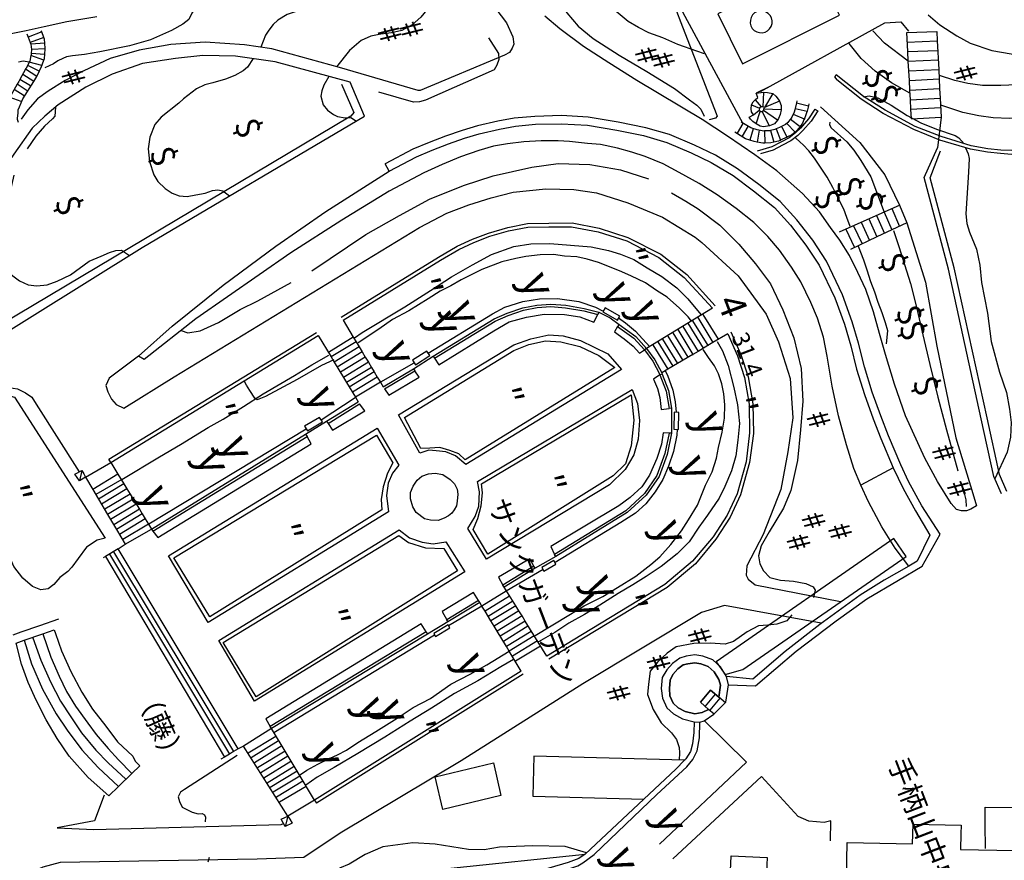
# Model space of a CAD drawing. Extents: x -346413 to 703587, y -334637 to 407863.
# Drawn here: x 159595 to 243136, y -161877 to -90561 of the extents above; entities that cross this region are included whole.
import ezdxf

# ---------------------------------------------------------------- set-up
doc = ezdxf.new("R2010")
doc.units = 0
doc.header["$LTSCALE"] = 1000
doc.layers.add('99_資料10（下図）', color=252, linetype='Continuous', lineweight=25)
doc.styles.add('STYLE1', font='arial.ttf')
doc.styles.add('YOKO２', font='monotxt', dxfattribs={"bigfont": 'bigfont'})

msp = doc.modelspace()

# ---------------------------------------------------------------- linework, layer by layer
at = {"layer": '99_資料10（下図）', "linetype": 'Continuous'}
for points in [[(204883, -82135), (204897, -82450), (204784, -83134), (204428, -84288), (204293, -85194), (204300, -86046), (204542, -87234), (204864, -88072), (205532, -89255), (206022, -89977), (206988, -91101), (208250, -92163), (210445, -93563), (212796, -94959), (215164, -96400), (216435, -97351), (217041, -97815), (217387, -98161), (217668, -98749)], [(228198, -82532), (215472, -89220), (220944, -99359)], [(228198, -82532), (215472, -89220), (220944, -99359)], [(190267, -86549), (190183, -86830), (189806, -87295), (189312, -87621), (187344, -88282), (184651, -89389), (183230, -89806), (182282, -90119), (181509, -90608), (181096, -90980), (180722, -91452), (180457, -91875), (180054, -92905)], [(195776, -87267), (195484, -87730), (195090, -88095), (194131, -89736), (193641, -90351), (192901, -90985), (192018, -91465), (191137, -91675), (190239, -91785), (189392, -91948), (188557, -92332), (187576, -93170), (186485, -94559)], [(242091, -93185), (243721, -93448), (245384, -93608), (247052, -93502), (248667, -93258), (250858, -92844), (252464, -92441), (254037, -91944), (256817, -90984), (260407, -89764), (263133, -88931), (264831, -88492), (267602, -87920)], [(242091, -93185), (243721, -93448), (245384, -93608), (247052, -93502), (248667, -93258), (250858, -92844), (252464, -92441), (254037, -91944), (256817, -90984), (260407, -89764), (263133, -88931), (264831, -88492), (267602, -87920)], [(198688, -88734), (199998, -89641), (200899, -90841), (201445, -92020), (201529, -92650), (201387, -92982), (201153, -93341), (200738, -93573), (193575, -96558), (193402, -96573)], [(198688, -88734), (199998, -89641), (200899, -90841), (201445, -92020), (201529, -92650), (201387, -92982), (201153, -93341), (200738, -93573), (193575, -96558), (193402, -96573)], [(174476, -89591), (174211, -90013), (173936, -90546), (173449, -90946), (172478, -91477), (170697, -92268), (168924, -92790), (166387, -93281), (165089, -93515), (164068, -93638), (163567, -93723), (163243, -93848), (162840, -94057), (162459, -94311), (161732, -94641)], [(217712, -93444), (217042, -93222), (215439, -92663), (214151, -92090), (212979, -91685), (212107, -91217), (211214, -90705), (210036, -89717)], [(215622, -89389), (215334, -89606), (215312, -89828), (215686, -90804), (218697, -98512), (218787, -98747), (218636, -98912), (218108, -99059)], [(236689, -90153), (237659, -91011), (239094, -91943), (240249, -92559), (242091, -93185)], [(236689, -90153), (237659, -91011), (239094, -91943), (240249, -92559), (242091, -93185)], [(268207, -89495), (267248, -89914), (266057, -90427), (262357, -92061), (259972, -93083), (258083, -93860), (256443, -94596), (254915, -95345), (253151, -96180), (250536, -97291), (248581, -98041), (247771, -98301), (246693, -98552), (245944, -98682), (245035, -98817), (243589, -98945), (242181, -98896), (240988, -98713), (239603, -98446), (237745, -97800)], [(154837, -92538), (160136, -91464), (161670, -91141), (163590, -90724), (166144, -90277)], [(240766, -131799), (240291, -132088), (239919, -132231), (239494, -132236), (239076, -132127), (238614, -131612), (237472, -129752), (236390, -127767), (234743, -124178), (233819, -121492), (233057, -118952), (232538, -117177), (232046, -115337), (231376, -113458), (230711, -112005), (230002, -110568), (229186, -109279), (228394, -108195), (227450, -106849), (226008, -105318), (223824, -103379), (221963, -102013), (219652, -100444), (217505, -99025), (211960, -95707), (209573, -94219), (207445, -92848), (205421, -91327), (204159, -90265)], [(222452, -96665), (232995, -90824), (234348, -90732), (234996, -91529)], [(222452, -96665), (232995, -90824), (234348, -90732), (234996, -91529)], [(160199, -91761), (160306, -92040), (160485, -92505), (160538, -92643), (160606, -93100), (160574, -93433), (160563, -93543), (160548, -93612), (160444, -94068), (160140, -94667), (160088, -94763), (159611, -95632), (159512, -95814), (159386, -96031), (158837, -96983), (158567, -97671), (158441, -98309), (158433, -98375), (158345, -99038), (158391, -99461)], [(159494, -99272), (159411, -99035), (159418, -98940), (159454, -98453), (159472, -98213), (159571, -97965), (159854, -97263), (160784, -95802), (161051, -95381), (161120, -95273), (161455, -94534), (161481, -94459), (161691, -93845), (161722, -93522), (161770, -93016), (161732, -92561), (161704, -92208), (161645, -92060), (161461, -91597), (161425, -91504)], [(161468, -91594), (161461, -91597), (160306, -92040)], [(269121, -91878), (268886, -91955), (252667, -99091), (250469, -100042), (248793, -100685), (247799, -101011), (246926, -101240), (246080, -101406), (245281, -101551), (244651, -101579), (243724, -101670), (242854, -101628), (241745, -101520), (240316, -101269), (237771, -100482), (235568, -99619), (233014, -98250), (231179, -97087), (228871, -95248), (228720, -95412)], [(234983, -94089), (232964, -92557), (231971, -91495)], [(234855, -91639), (237407, -91556)], [(235259, -98981), (235215, -98165), (235168, -97350), (235124, -96534), (235079, -95719), (235034, -94903), (234990, -94089), (234945, -93273), (234855, -91639)], [(237407, -91556), (237447, -92360), (237567, -94784), (237646, -96407), (237686, -97215), (237765, -98831)], [(193402, -96573), (186726, -94629), (180986, -93030), (178661, -92705), (175331, -92454), (172406, -92658), (169730, -93143), (167283, -93856), (165039, -94888), (163458, -95721), (161997, -96611), (161099, -97276), (160282, -98209), (159716, -98995)], [(193402, -96573), (186726, -94629), (180986, -93030), (178661, -92705), (175331, -92454), (172406, -92658), (169730, -93143), (167283, -93856), (165039, -94888), (163458, -95721), (161997, -96611), (161099, -97276), (160282, -98209), (159716, -98995)], [(161645, -92060), (160485, -92505)], [(161732, -92561), (160538, -92643)], [(199362, -92091), (200207, -93424), (200255, -93940), (200089, -94431), (199840, -94804), (194018, -97389), (193517, -97530), (192997, -97567), (190062, -96708)], [(199362, -92091), (200207, -93424), (200255, -93940), (200089, -94431), (199840, -94804), (194018, -97389), (193517, -97530), (192997, -97567), (190062, -96708)], [(269229, -92157), (268993, -92235), (252774, -99371), (250576, -100321), (248900, -100964), (247906, -101290), (246984, -101537), (245295, -101866), (244665, -101894), (243739, -101985), (242806, -101915), (241697, -101807), (240263, -101555), (237675, -100788), (235453, -99876), (232854, -98525), (231001, -97314), (228921, -95656)], [(235126, -96798), (233557, -95905), (232171, -94942), (231002, -93844), (229982, -92578)], [(234903, -92454), (237447, -92360)], [(251825, -92580), (252292, -92828), (252486, -92911), (252585, -93035), (252638, -93173), (252700, -93469), (252568, -93682), (252201, -93982), (251510, -94409), (250664, -94841), (248997, -95374), (247466, -95692), (245489, -95973), (244202, -96091), (242832, -96138), (241283, -96143), (240045, -95978), (238931, -95714), (237647, -95296)], [(161730, -93523), (161722, -93522), (160574, -93433)], [(161754, -93031), (160606, -93100)], [(234939, -93273), (234945, -93273), (237485, -93171)], [(188861, -98743), (187623, -95852), (181259, -94130), (177910, -93642), (175130, -93599), (172805, -93864), (170017, -94280), (167431, -95187), (165213, -96287), (162858, -97797), (161726, -98744), (160656, -99774), (159104, -101964), (155361, -107403), (153602, -109886), (151888, -111675), (150055, -113276), (148824, -114099), (147164, -114728), (146108, -114813), (145148, -114762), (143793, -114569), (142659, -113986)], [(188861, -98743), (187623, -95852), (181259, -94130), (177910, -93642), (175130, -93599), (172805, -93864), (170017, -94280), (167431, -95187), (165213, -96287), (162858, -97797), (161726, -98744), (160656, -99774), (159104, -101964), (155361, -107403), (153602, -109886), (151888, -111675), (150055, -113276), (148824, -114099), (147164, -114728), (146108, -114813), (145148, -114762), (143793, -114569), (142659, -113986)], [(160387, -94175), (159881, -94083), (159502, -94151)], [(161502, -94465), (161481, -94459), (160387, -94175)], [(161638, -93985), (160548, -93612), (160531, -93607)], [(179396, -93862), (178916, -94593), (178559, -94910), (177855, -95300), (177043, -95612), (175986, -95919), (175299, -96076), (174601, -96429), (173482, -97264), (173100, -97638), (171606, -98831), (171053, -99449), (170630, -100517), (170505, -101505), (170613, -102587), (170975, -103729), (171310, -104293), (171932, -104887), (172527, -105291), (173116, -105492), (173801, -105549), (174531, -105427), (175326, -105272), (175958, -105050), (176393, -104990), (176836, -105089), (177397, -105515)], [(234983, -94089), (234990, -94089), (237525, -93976)], [(160790, -95806), (160784, -95802), (159862, -95201)], [(161055, -95383), (161051, -95381), (160088, -94763), (160064, -94747)], [(161254, -94931), (160272, -94454)], [(235031, -94904), (235034, -94903), (237567, -94784)], [(186891, -96026), (187943, -98433), (187705, -98738), (151354, -120390)], [(186891, -96026), (187943, -98433), (187705, -98738), (151354, -120390)], [(160241, -96602), (159386, -96031), (159380, -96027)], [(160507, -96179), (159611, -95632), (159597, -95623)], [(185826, -95367), (185405, -96105), (185220, -96604), (185151, -97057), (185334, -97790), (185723, -98247), (186211, -98594), (186549, -98785), (187203, -98875), (187678, -98855), (188166, -99159)], [(228720, -95412), (228921, -95656)], [(235075, -95720), (235079, -95719), (237602, -95591)], [(159976, -97024), (159132, -96493)], [(223172, -96260), (222091, -96782)], [(222704, -96709), (222649, -97957)], [(223498, -96832), (222777, -98014)], [(235124, -96534), (237646, -96407)], [(159730, -97494), (158797, -97156)], [(226553, -97688), (226510, -97861), (226396, -98319), (226363, -98453), (226210, -98888), (226167, -98983), (226010, -99336), (225773, -99696), (225472, -100026), (225386, -100096), (225108, -100323), (224698, -100519), (224158, -100777), (223978, -100864), (223584, -100949), (223339, -101002), (222821, -101038), (222661, -101049), (222160, -100954), (221915, -100908), (221547, -100783), (221178, -100657), (220268, -100101)], [(225545, -97434), (225505, -97608), (225397, -98094), (225387, -98136), (225264, -98504), (225235, -98568), (225118, -98824), (224982, -99000), (224941, -99055), (224759, -99282), (224564, -99464), (224069, -99710), (223790, -99817), (223652, -99870), (223309, -99958), (223213, -99983), (222788, -100003), (222743, -100005), (222170, -99905), (221624, -99738), (220798, -99257)], [(221990, -97355), (222494, -97965)], [(224063, -97469), (222777, -98014)], [(225505, -97608), (226510, -97861)], [(231197, -97102), (231675, -97012), (232414, -97190), (233542, -97812), (234900, -98679), (236065, -99321), (237369, -99859), (238961, -100388), (239284, -100585), (239743, -101092)], [(235168, -97350), (237686, -97215), (237691, -97215)], [(162622, -97995), (162578, -98738), (162379, -98976), (161707, -99585), (160966, -100437), (160217, -101524)], [(221681, -97794), (222369, -98064)], [(221843, -98642), (222330, -98241)], [(222085, -99403), (222432, -98360)], [(227046, -98140), (226516, -98984), (225857, -99771), (225414, -100154), (224883, -100572), (224174, -100951), (223417, -101348), (222171, -101720)], [(227321, -98299), (226742, -99162), (226039, -99966), (225615, -100398), (225035, -100834), (224326, -101213), (223524, -101628), (222464, -101928)], [(223211, -99556), (222588, -98356)], [(223884, -99084), (222711, -98253)], [(224193, -98218), (222742, -98144), (222720, -98143)], [(225234, -98567), (226167, -98983), (226201, -98998)], [(225369, -98087), (225397, -98094), (226396, -98319), (226421, -98324)], [(227046, -98140), (227321, -98299)], [(227535, -97946), (230885, -100979), (232995, -103711), (234245, -106299)], [(227535, -97946), (230885, -100979), (232995, -103711), (234245, -106299)], [(235215, -98165), (237724, -98022)], [(169675, -119095), (172542, -116550), (176868, -113074), (181314, -109765), (185584, -106845), (190939, -103401), (193252, -102192), (194583, -101630), (195979, -101094), (197348, -100620), (198593, -100249), (200310, -99859), (201658, -99607), (203353, -99438), (205575, -99384), (207758, -99507), (210270, -99931), (212535, -100399), (214515, -100972), (216559, -101845), (218269, -102684), (220135, -103783), (221864, -105093), (223633, -106498), (225008, -108000), (226299, -109692), (227434, -111392), (228755, -114144), (229568, -116395), (230106, -118218), (230607, -120213), (231270, -122363), (232011, -124428), (232654, -126104), (233712, -128581)], [(169675, -119095), (172542, -116550), (176868, -113074), (181314, -109765), (185584, -106845), (190939, -103401), (193252, -102192), (194583, -101630), (195979, -101094), (197348, -100620), (198593, -100249), (200310, -99859), (201658, -99607), (203353, -99438), (205575, -99384), (207758, -99507), (210270, -99931), (212535, -100399), (214515, -100972), (216559, -101845), (218269, -102684), (220135, -103783), (221864, -105093), (223633, -106498), (225008, -108000), (226299, -109692), (227434, -111392), (228755, -114144), (229568, -116395), (230106, -118218), (230607, -120213), (231270, -122363), (232011, -124428), (232654, -126104), (233712, -128581)], [(169988, -109896), (188861, -98743)], [(169988, -109896), (188861, -98743)], [(234364, -128331), (233306, -125854), (232663, -124178), (231938, -122158), (231277, -120011), (230774, -118012), (230237, -116190), (229407, -113894), (228050, -111048), (226879, -109255), (225525, -107532), (224129, -105988), (222298, -104555), (220502, -103215), (218621, -102066), (216845, -101201), (214740, -100301), (212710, -99743), (210384, -99247), (207823, -98842), (205578, -98691), (203306, -98760), (201545, -98902), (200153, -99171), (198436, -99561), (197142, -99951), (195729, -100443), (194333, -100979), (192953, -101559), (190596, -102785)], [(234364, -128331), (233306, -125854), (232663, -124178), (231938, -122158), (231277, -120011), (230774, -118012), (230237, -116190), (229407, -113894), (228050, -111048), (226879, -109255), (225525, -107532), (224129, -105988), (222298, -104555), (220502, -103215), (218621, -102066), (216845, -101201), (214740, -100301), (212710, -99743), (210384, -99247), (207823, -98842), (205578, -98691), (203306, -98760), (201545, -98902), (200153, -99171), (198436, -99561), (197142, -99951), (195729, -100443), (194333, -100979), (192953, -101559), (190596, -102785)], [(220944, -99359), (220462, -100184)], [(224685, -99366), (225386, -100096), (225396, -100106)], [(224967, -98989), (224982, -99000), (225803, -99629)], [(228327, -99250), (228305, -99472), (228457, -99734), (229773, -100937), (230356, -101620), (230966, -102509), (231817, -103891), (232945, -106884)], [(235259, -98981), (237765, -98831)], [(237765, -98831), (237469, -101422)], [(237765, -98831), (237469, -101422)], [(221366, -99624), (220884, -100449)], [(221819, -99826), (221547, -100783)], [(222344, -99945), (222160, -100954), (222155, -100978)], [(222787, -99988), (222788, -100003), (222821, -101038), (222821, -101043)], [(223306, -99947), (223309, -99958), (223584, -100949), (223589, -100962)], [(223790, -99817), (224158, -100777), (224164, -100792)], [(224255, -99638), (224698, -100519), (224706, -100533)], [(233712, -128581), (230969, -130061), (230367, -128635), (229758, -126626), (229078, -124166), (228539, -121647), (228094, -119097), (227801, -117501), (227287, -115882), (226723, -114548), (225886, -112789), (225088, -111545), (224063, -110122), (223081, -108953), (221874, -107759), (220399, -106565), (218785, -105420), (217244, -104465), (215546, -103515), (214204, -102800), (212677, -102160), (211522, -101801), (210324, -101462), (208876, -101163), (207767, -101055), (206258, -100886), (205278, -100836), (203844, -100852), (202380, -100931), (200997, -101090), (199790, -101285), (198544, -101656), (196993, -102200), (195428, -102852), (193881, -103553), (190952, -105104), (186927, -107560), (182602, -110339), (174551, -115941), (170162, -119386), (169675, -119095)], [(230046, -108103), (229776, -107344), (229508, -106644), (229022, -105656), (228590, -104809), (228095, -103931), (227551, -103072), (227043, -102306), (226540, -101696), (226078, -101181), (225829, -100956), (225420, -100580)], [(242897, -130773), (242239, -129305), (241183, -124437), (238388, -111740), (236327, -103944), (237469, -101422)], [(242897, -130773), (242239, -129305), (241183, -124437), (238388, -111740), (236327, -103944), (237469, -101422)], [(243357, -130583), (242715, -129149), (241670, -124330), (238873, -111622), (236850, -103972), (237721, -101679)], [(239832, -101434), (240064, -101953), (240160, -102350), (240096, -103493), (239861, -107019), (239947, -107865), (240188, -108583), (240765, -110027), (241052, -111396), (241209, -112866), (241710, -115451), (242013, -117855), (242736, -120461), (243323, -122179), (243580, -123606), (243723, -124725), (243661, -125988), (243374, -127243), (242336, -129521)], [(184370, -111860), (188960, -108795), (191827, -107161), (194358, -105775), (197259, -104618), (199755, -103810), (203057, -103085), (205280, -102757), (207968, -102836), (210576, -103287), (212942, -104075)], [(190939, -103401), (190596, -102785)], [(159109, -103756), (158632, -105763), (158313, -107415), (158070, -108862), (158038, -109814), (158062, -110766), (158379, -111426), (158894, -112211), (159583, -112725), (160327, -113050), (161055, -113133), (161926, -113042), (162778, -112758), (163905, -112210), (165483, -111036), (166497, -110617), (167201, -110313), (167759, -110154), (168223, -110104), (168901, -110570)], [(168439, -123520), (172704, -120866), (193520, -108177), (195833, -106969), (197695, -106254), (199611, -105681), (201451, -105188), (204231, -104920), (206600, -104971), (208523, -105250), (211195, -106091), (214122, -107317), (216913, -109023)], [(168439, -123520), (172704, -120866), (193520, -108177), (195833, -106969), (197695, -106254), (199611, -105681), (201451, -105188), (204231, -104920), (206600, -104971), (208523, -105250), (211195, -106091), (214122, -107317), (216913, -109023)], [(214893, -105240), (216105, -105949), (217151, -106616), (218991, -107981), (220623, -109619), (222014, -111272), (223298, -112971), (224348, -115182), (225271, -117553), (225901, -120140), (226032, -122930), (225850, -125349), (225584, -127972), (225034, -130511), (224413, -132010), (223185, -134019), (222514, -135187), (222290, -136050), (222402, -136733), (222717, -137330), (223253, -137893), (224138, -138117), (225249, -138195), (226308, -138395), (226912, -138689), (227093, -138970), (226943, -139582)], [(229158, -108572), (231000, -107750), (234245, -106299)], [(232945, -106884), (233598, -108398)], [(233601, -106590), (234231, -108099)], [(234245, -106299), (234866, -107804)], [(231000, -107750), (231696, -109286)], [(231651, -107466), (232331, -108992)], [(232296, -107176), (232964, -108692)], [(186885, -115799), (195133, -110710), (196702, -109788), (198014, -109177), (199365, -108659), (201000, -108189), (202690, -107861), (204487, -107812), (206457, -107803), (208766, -108254), (211199, -109029), (213993, -110464), (216202, -112179), (218610, -114834)], [(187041, -116059), (195285, -110972), (196853, -110050), (198121, -109457), (199472, -108938), (201059, -108487), (202704, -108176), (204501, -108127), (206427, -108135), (208669, -108556), (211102, -109331), (213834, -110739), (215977, -112428), (218366, -115035)], [(229700, -108335), (230429, -109879)], [(234866, -107804), (233598, -108398), (232331, -108992), (230087, -110044)], [(230344, -108045), (231063, -109584)], [(233723, -108444), (234197, -109812), (235190, -112956), (235687, -114952), (236221, -117310), (236805, -119811), (237498, -122587), (238238, -125349), (239197, -128825)], [(234866, -107804), (236463, -112837), (237421, -118248), (239028, -126035), (240478, -130744), (240766, -131799)], [(234866, -107804), (236463, -112837), (237421, -118248), (239028, -126035), (240478, -130744), (240766, -131799)], [(216913, -109023), (217485, -109455), (220559, -112280), (222931, -115533), (223965, -117881), (224958, -120999), (225200, -124328), (224776, -127217), (224177, -130409), (222669, -134226), (221282, -136883), (221238, -137692), (221415, -138020), (221992, -138511), (229244, -139911)], [(216913, -109023), (217485, -109455), (220559, -112280), (222931, -115533), (223965, -117881), (224958, -120999), (225200, -124328), (224776, -127217), (224177, -130409), (222669, -134226), (221282, -136883), (221238, -137692), (221415, -138020), (221992, -138511), (229244, -139911)], [(155947, -118616), (169988, -109896)], [(155947, -118616), (169988, -109896)], [(187989, -117562), (188663, -117090), (192260, -114910), (194453, -113534), (196246, -112363), (198001, -111370), (199636, -110477), (201515, -109807), (202970, -109569), (204563, -109547), (208095, -109844), (209546, -110142), (210569, -110445), (211709, -110913), (212830, -111607), (214078, -112354), (215354, -113308), (216293, -114229), (217395, -115566)], [(233144, -118064), (233252, -116955), (233050, -116284), (232773, -115430), (232435, -114547), (232161, -113691), (231821, -112805), (231491, -111812), (231218, -110956), (230767, -109813)], [(216599, -116140), (216300, -115772), (215589, -115033), (214535, -114101), (213629, -113543), (212682, -112890), (211442, -112297), (210475, -111870), (208707, -111160), (207748, -110887), (206873, -110689), (205825, -110609), (204876, -110495), (203754, -110498), (202530, -110648), (201686, -110809), (200516, -111100), (198792, -111762), (197897, -112212), (197050, -112644), (196173, -113139), (195277, -113590), (194251, -114253), (192606, -115256), (191233, -115997), (190056, -116824), (188310, -117973)], [(173296, -116923), (173849, -117116), (174914, -116964), (176451, -116237), (178295, -115145), (179812, -114421), (182619, -112865)], [(194249, -118846), (199702, -115522), (200766, -114956), (202291, -114477), (203701, -114256), (205231, -114203), (207042, -114469), (208450, -114941), (209112, -115276)], [(194249, -118846), (199702, -115522), (200766, -114956), (202291, -114477), (203701, -114256), (205231, -114203), (207042, -114469), (208450, -114941), (209112, -115276)], [(190432, -121699), (193001, -120179), (194671, -119111), (199863, -115943), (200962, -115466), (202283, -115014), (203472, -114772), (204668, -114684), (205934, -114788), (207479, -115049), (208721, -115371), (209707, -115847)], [(194791, -119279), (199935, -116129), (201033, -115652), (202355, -115200), (203499, -114975), (204647, -114906), (205913, -115009), (207457, -115271), (208638, -115565)], [(218366, -115035), (212790, -118457)], [(187041, -116059), (187901, -117491), (188139, -117886), (188401, -118322), (188659, -118749), (188920, -119185), (189182, -119620), (189443, -120056), (189676, -120441), (189938, -120877), (190199, -121313), (190432, -121699)], [(194791, -119279), (195161, -119829), (199830, -116969), (201137, -116202), (202586, -115804), (204090, -115547), (205812, -115582), (207116, -115774), (208303, -116228), (208638, -115565)], [(194791, -119279), (195161, -119829), (199830, -116969), (201137, -116202), (202586, -115804), (204090, -115547), (205812, -115582), (207116, -115774), (208303, -116228), (208638, -115565)], [(208721, -115371), (208638, -115565)], [(209707, -115847), (210458, -116413), (211860, -117426)], [(210400, -115850), (210987, -116265), (211858, -116999), (213050, -118301)], [(210400, -115850), (210987, -116265), (211858, -116999), (213050, -118301)], [(216692, -116105), (217980, -118209), (217988, -118222)], [(217122, -115833), (218417, -117949)], [(217552, -115561), (218847, -117678)], [(210308, -116577), (210061, -117048), (210875, -117641), (211644, -118256), (212191, -118845), (212621, -118573)], [(210308, -116577), (210061, -117048), (210875, -117641), (211644, -118256), (212191, -118845), (212621, -118573)], [(210458, -116413), (210308, -116577)], [(210308, -116577), (211709, -117590), (212621, -118573), (213311, -119538), (213882, -120601), (213917, -120694), (214453, -122090), (214691, -123545)], [(215433, -116853), (216716, -118959), (216726, -118975)], [(215863, -116581), (217153, -118699), (217156, -118703)], [(216293, -116309), (217586, -118432)], [(165180, -129364), (167319, -128115), (184919, -117352)], [(167163, -127855), (184767, -117090)], [(184919, -117352), (186014, -119171), (186276, -119606), (187058, -120905), (187320, -121340), (188077, -122599), (188313, -122991)], [(187909, -117486), (187901, -117491), (185788, -118783)], [(211860, -117426), (212790, -118457), (213479, -119418), (214068, -120530), (214104, -120623), (214639, -122019), (214896, -123522), (214911, -125653), (214533, -127451), (213859, -129311), (212763, -130907), (211142, -132383), (205091, -136095), (203337, -137089), (200693, -138693)], [(219677, -117202), (220501, -119072), (221106, -120925), (221492, -123178), (221521, -125623), (221238, -128081), (220461, -130784), (219609, -132606), (218447, -134441), (216677, -136509), (214335, -138476), (204333, -144558)], [(219937, -117046), (220781, -118965), (221402, -120862), (221807, -123163), (221854, -125657), (221523, -128134), (220763, -130882), (219884, -132766), (218673, -134619), (216922, -136735), (214535, -138719), (204488, -144819)], [(219677, -117202), (218417, -117949), (217980, -118209), (217153, -118699), (216716, -118959), (215413, -119731), (214590, -120220), (214068, -120530)], [(214144, -117668), (215413, -119731), (215419, -119742)], [(214574, -117396), (215848, -119470)], [(215003, -117124), (216278, -119198)], [(188164, -117871), (188139, -117886), (186014, -119171), (185997, -119181)], [(188435, -118301), (188401, -118322), (186276, -119606), (186268, -119611)], [(203339, -142803), (206196, -141066), (207502, -140295), (209062, -139483), (210321, -138735), (211871, -137764), (213155, -136793), (213912, -136126), (214846, -135076), (215739, -133930), (216345, -133005), (217096, -131756), (217774, -130051), (218357, -128922), (218713, -127768), (218893, -126845), (219200, -125553), (219384, -124363), (219425, -123223), (219338, -122296), (219173, -121453), (218900, -120597), (218538, -119933), (218049, -119215), (217577, -118542)], [(218760, -117874), (219223, -118657), (219705, -119912), (220197, -121752), (220499, -123238), (220681, -124826), (220524, -126219), (220346, -127569), (219977, -128834), (219420, -130167), (218945, -131153), (217954, -132601), (217225, -133628), (216411, -134847), (215371, -135887), (214012, -136942), (212741, -137806), (211620, -138501), (210362, -139253), (208811, -140220), (207522, -141036), (206197, -141758), (205001, -142537), (203602, -143343)], [(212790, -118457), (212621, -118573)], [(213312, -118150), (214590, -120220)], [(213742, -117878), (215020, -119950)], [(169675, -119095), (167200, -120960), (166915, -121582), (167082, -122124), (167377, -122757), (167775, -123196), (168439, -123520)], [(169675, -119095), (167200, -120960), (166915, -121582), (167082, -122124), (167377, -122757), (167775, -123196), (168439, -123520)], [(168250, -129573), (171461, -127644), (173247, -126587), (175582, -125157), (176858, -124454), (178577, -123367), (180251, -122297), (182909, -120742), (184384, -119856), (185832, -119031)], [(186242, -119408), (185209, -119911), (183145, -121079), (180451, -122540), (179751, -122809), (179542, -122676), (179132, -122030), (178843, -121556), (178655, -121201)], [(188659, -118749), (186540, -120041)], [(188930, -119179), (188920, -119185), (186812, -120470)], [(194671, -119111), (194791, -119279)], [(189202, -119608), (189182, -119620), (187058, -120905), (187035, -120919)], [(189474, -120038), (189443, -120056), (187320, -121340), (187307, -121348)], [(190226, -121296), (193070, -119670)], [(190226, -121296), (193070, -119670)], [(193001, -120179), (193117, -120348)], [(189682, -120437), (189676, -120441), (187561, -121733)], [(189954, -120866), (189938, -120877), (187833, -122163)], [(190552, -121867), (190921, -122417), (193490, -120897), (193117, -120348)], [(190552, -121867), (190921, -122417), (193490, -120897), (193117, -120348)], [(190552, -121867), (193117, -120348)], [(213917, -120694), (213363, -121065), (213716, -121839), (213909, -122620), (214032, -123641), (214691, -123545)], [(213917, -120694), (213363, -121065), (213716, -121839), (213909, -122620), (214032, -123641), (214691, -123545)], [(214104, -120623), (213917, -120694)], [(214373, -120357), (214564, -120711), (214999, -121988), (215219, -122971), (215287, -123851)], [(214373, -120357), (214564, -120711), (214999, -121988), (215219, -122971), (215287, -123851)], [(158197, -121856), (158667, -121769), (159396, -121865), (160076, -122211), (160616, -122593), (161007, -123169), (164642, -128913)], [(158197, -121856), (158667, -121769), (159396, -121865), (160076, -122211), (160616, -122593), (161007, -123169), (164642, -128913)], [(190226, -121296), (190199, -121313), (188077, -122599), (188060, -122610)], [(148798, -130278), (148112, -128803), (148331, -128484), (158640, -122455), (159168, -122572), (166837, -134537)], [(148798, -130278), (148112, -128803), (148331, -128484), (158640, -122455), (159168, -122572), (166837, -134537)], [(185163, -124521), (188060, -122610)], [(185163, -124521), (188060, -122610)], [(183858, -125718), (185625, -124613), (188313, -122991)], [(185758, -124826), (186133, -125379), (188866, -123740), (188430, -123160)], [(185758, -124826), (186133, -125379), (188866, -123740), (188430, -123160)], [(185758, -124826), (188430, -123160)], [(214896, -123522), (214691, -123545)], [(170549, -133335), (183901, -125274)], [(170549, -133335), (183901, -125274)], [(185625, -124613), (185758, -124826)], [(170776, -133782), (183858, -125718)], [(170892, -133951), (171311, -134486), (184338, -126546), (183995, -125930)], [(170892, -133951), (171311, -134486), (184338, -126546), (183995, -125930)], [(170892, -133951), (183995, -125930)], [(183858, -125718), (183995, -125930)], [(214689, -125631), (214200, -125605), (214038, -126573), (213651, -127790), (213020, -129206), (212384, -130198), (211401, -131109), (210436, -131800), (204659, -135248), (204971, -135927)], [(214689, -125631), (214200, -125605), (214038, -126573), (213651, -127790), (213020, -129206), (212384, -130198), (211401, -131109), (210436, -131800), (204659, -135248), (204971, -135927)], [(214689, -125631), (214342, -127366), (213668, -129227), (212598, -130757), (211022, -132216), (204971, -135927)], [(215370, -125314), (215346, -125806), (215074, -127192), (214642, -128426), (214171, -129568), (213507, -130621), (212716, -131621), (211853, -132431), (210612, -133228), (205018, -136605)], [(215370, -125314), (215346, -125806), (215074, -127192), (214642, -128426), (214171, -129568), (213507, -130621), (212716, -131621), (211853, -132431), (210612, -133228), (205018, -136605)], [(214911, -125653), (214689, -125631)], [(167319, -128115), (167163, -127855)], [(167319, -128115), (167929, -129115), (168429, -129935), (168693, -130369), (168958, -130803), (169223, -131237), (169748, -132097), (169986, -132487), (170251, -132920), (170516, -133355), (170776, -133782)], [(222024, -147088), (225477, -144131), (228865, -141549), (231464, -139697), (234171, -138124), (236169, -136929), (237688, -134210), (236129, -131818), (235010, -129736), (234364, -128331)], [(222024, -147088), (225477, -144131), (228865, -141549), (231464, -139697), (234171, -138124), (236169, -136929), (237688, -134210), (236129, -131818), (235010, -129736), (234364, -128331)], [(233712, -128581), (234546, -130342), (235594, -132237), (236805, -134280), (235737, -136506), (235047, -136933)], [(233712, -128581), (234546, -130342), (235594, -132237), (236805, -134280), (235737, -136506), (235047, -136933)], [(164854, -128793), (164657, -129671)], [(165180, -129364), (165796, -130409), (166282, -131232), (167052, -132539), (167799, -133804), (168543, -135066)], [(167960, -129095), (167929, -129115), (165796, -130409)], [(168250, -129573), (166066, -130839)], [(168442, -129927), (168429, -129935), (166282, -131232), (166275, -131237)], [(235047, -136933), (233875, -135405), (232752, -133593), (231616, -131466), (230969, -130061)], [(168713, -130357), (168693, -130369), (166546, -131667)], [(168985, -130787), (168958, -130803), (166818, -132097)], [(239564, -130338), (239761, -130851), (239877, -131286), (239888, -131871)], [(166837, -134537), (166159, -134721), (165263, -135312), (164568, -136284), (164025, -137005), (163683, -137372), (163001, -137877), (162485, -138481), (162009, -138855), (161398, -138932), (160684, -138651), (159860, -137929), (159096, -136941), (158423, -135354), (157855, -134376), (157350, -133894), (156409, -133414), (154848, -133052), (152782, -133034), (151857, -132906), (151230, -132698), (150353, -132159), (149696, -131984), (149023, -132234)], [(169257, -131216), (169223, -131237), (167052, -132539), (167042, -132545)], [(169480, -131664), (167313, -132975)], [(169752, -132094), (169748, -132097), (167585, -133404)], [(170005, -132475), (169986, -132487), (167799, -133804), (167795, -133807)], [(170277, -132905), (170251, -132920), (168067, -134236)], [(170549, -133335), (170516, -133355), (168338, -134666)], [(168543, -135066), (170776, -133782)], [(170776, -133782), (170892, -133951)], [(167946, -135457), (168543, -135066)], [(167946, -135457), (166862, -136101), (166687, -136206)], [(166856, -136089), (166862, -136101), (176969, -153126), (176975, -153137)], [(167209, -135898), (177404, -152864)], [(167565, -135711), (177749, -152657), (177759, -152674)], [(178144, -152419), (167946, -135457)], [(205091, -136095), (204971, -135927)], [(203217, -136921), (202874, -136305), (200215, -137860), (200577, -138524)], [(203217, -136921), (202874, -136305), (200215, -137860), (200577, -138524)], [(203217, -136921), (200577, -138524)], [(203337, -137089), (203217, -136921)], [(235047, -136933), (232937, -138114), (230913, -139374), (227490, -141863), (224532, -144173), (221796, -146505), (219577, -146289)], [(235047, -136933), (232937, -138114), (230913, -139374), (227490, -141863), (224532, -144173), (221796, -146505), (219577, -146289)], [(204021, -137202), (200884, -139047)], [(204021, -137202), (200884, -139047)], [(200693, -138693), (200577, -138524)], [(198522, -139847), (198094, -139156), (195453, -140756), (195832, -141465)], [(198522, -139847), (198094, -139156), (195453, -140756), (195832, -141465)], [(200884, -139047), (198819, -140316), (198810, -140321)], [(201156, -139476), (199082, -140751)], [(204333, -144558), (202486, -141582), (202218, -141150), (201950, -140719), (201682, -140287), (200693, -138693)], [(198638, -140016), (180953, -150700), (178592, -152196)], [(198522, -139847), (195832, -141465)], [(198810, -140321), (195981, -141997)], [(198810, -140321), (195981, -141997)], [(198638, -140016), (198522, -139847)], [(202149, -145824), (201126, -144131), (200890, -143740), (200105, -142443), (199842, -142008), (199579, -141573), (199082, -140751), (198819, -140316), (198638, -140016)], [(201428, -139906), (199354, -141181)], [(201682, -140287), (199579, -141573), (199560, -141584)], [(227603, -141749), (219406, -140267), (217458, -140859), (207380, -146909)], [(227603, -141749), (219406, -140267), (217458, -140859), (207380, -146909)], [(201953, -140717), (201950, -140719), (199842, -142008), (199832, -142014)], [(202224, -141147), (202218, -141150), (200105, -142443)], [(225105, -141048), (224687, -141572), (223831, -141845), (223078, -141920), (222284, -141990), (221326, -142499), (220152, -143313), (219463, -143543), (218172, -143462), (216787, -143472), (215294, -143755), (214539, -144293), (213713, -145067), (213076, -145824), (212942, -146922), (212856, -147809), (213354, -149084), (214015, -150218), (214900, -151053), (215336, -151633), (215549, -152299), (215590, -152762), (215540, -153377)], [(159042, -142739), (159720, -142504), (161303, -141956), (162923, -141394)], [(159042, -142739), (159720, -142504), (161303, -141956), (162923, -141394)], [(194096, -142507), (193669, -141816), (180476, -149871), (180836, -150531)], [(194096, -142507), (193669, -141816), (180476, -149871), (180836, -150531)], [(195948, -141634), (195832, -141465)], [(202496, -141576), (202486, -141582), (200375, -142873)], [(161548, -142662), (162240, -144653), (162954, -146268), (163570, -147561), (164319, -148789), (165372, -150252), (166089, -151207), (167090, -152391), (167977, -153366), (169123, -154515)], [(194096, -142507), (180836, -150531)], [(194785, -142776), (181144, -151054)], [(194785, -142776), (181144, -151054)], [(194212, -142676), (194096, -142507)], [(202720, -142025), (200647, -143303)], [(202991, -142454), (200890, -143740), (200874, -143750)], [(203246, -142839), (201126, -144131)], [(159964, -143208), (159965, -143211), (160584, -145212), (161536, -147359), (162703, -149453), (163635, -150825), (164878, -152505), (166264, -154002), (167986, -155615)], [(160715, -142996), (161377, -144908), (162210, -146745), (163058, -148376), (163928, -149717), (164846, -151052), (166062, -152529), (167103, -153595), (168606, -155004)], [(203518, -143269), (201399, -144561)], [(183324, -154652), (183969, -154242), (184892, -153729), (185929, -153225), (186562, -152926), (187315, -152530), (188299, -151888), (189800, -150935), (191612, -149813), (192977, -148917), (194443, -148141), (196171, -146943), (197823, -146096), (199222, -145289), (201126, -144131)], [(203789, -143699), (201671, -144990)], [(219743, -146976), (219577, -146289), (219051, -145474), (218393, -144872), (217571, -144547), (216889, -144437), (216138, -144563), (215607, -144716), (214982, -145169), (214500, -145726), (214103, -146361), (214033, -147293), (214133, -148109), (214503, -148929), (215077, -149456), (215824, -149865), (216828, -150121), (217309, -150158)], [(219743, -146976), (219577, -146289), (219051, -145474), (218393, -144872), (217571, -144547), (216889, -144437), (216138, -144563), (215607, -144716), (214982, -145169), (214500, -145726), (214103, -146361), (214033, -147293), (214133, -148109), (214503, -148929), (215077, -149456), (215824, -149865), (216828, -150121), (217309, -150158)], [(201506, -144840), (200412, -145473), (198463, -146649), (196474, -147733), (194543, -148957), (192731, -150079), (190583, -151438), (188274, -152803), (186276, -153997), (184832, -154820), (183867, -155511)], [(218027, -149071), (217487, -149334), (216892, -149455), (216062, -149240), (215467, -148935), (215053, -148559), (214759, -147925), (214730, -147295), (214777, -146581), (215025, -146114), (215427, -145639), (215887, -145300), (216278, -145206), (216889, -145129), (217396, -145204), (218022, -145442), (218515, -145893), (218926, -146539), (219056, -147023), (218912, -148039)], [(218027, -149071), (217487, -149334), (216892, -149455), (216062, -149240), (215467, -148935), (215053, -148559), (214759, -147925), (214730, -147295), (214777, -146581), (215025, -146114), (215427, -145639), (215887, -145300), (216278, -145206), (216889, -145129), (217396, -145204), (218022, -145442), (218515, -145893), (218926, -146539), (219056, -147023), (218912, -148039)], [(202149, -145824), (184619, -156769), (182360, -158119)], [(202304, -146084), (184771, -157031)], [(207380, -146909), (197044, -153433)], [(207380, -146909), (197044, -153433)], [(217309, -150158), (217679, -150039), (218501, -149487), (219517, -148470), (219743, -146976), (222024, -147088)], [(217309, -150158), (217679, -150039), (218501, -149487), (219517, -148470), (219743, -146976), (222024, -147088)], [(218209, -147455), (217368, -148469)], [(218600, -147783), (217764, -148800)], [(219471, -148517), (218912, -148039), (218209, -147455)], [(218522, -149466), (218027, -149071), (217368, -148469)], [(218996, -148114), (218155, -149129)], [(206183, -162588), (206947, -162351), (207376, -162079), (208338, -161390), (213648, -156305), (216211, -153933), (216719, -153311), (217082, -152586), (217281, -151490), (217309, -150158)], [(206183, -162588), (206947, -162351), (207376, -162079), (208338, -161390), (213648, -156305), (216211, -153933), (216719, -153311), (217082, -152586), (217281, -151490), (217309, -150158)], [(216828, -150121), (216807, -151035), (216690, -151989), (216514, -152642), (216117, -153277), (216005, -153391), (215272, -154136), (212552, -156690), (207579, -161361)], [(216828, -150121), (216807, -151035), (216690, -151989), (216514, -152642), (216117, -153277), (216005, -153391), (215272, -154136), (212552, -156690), (207579, -161361)], [(221274, -153558), (217666, -150010)], [(180953, -150700), (180836, -150531)], [(184619, -156769), (183128, -154302), (182106, -152608), (180953, -150700)], [(181314, -151365), (178980, -152795)], [(181567, -151746), (179233, -153176)], [(178144, -152419), (177749, -152657), (177404, -152864), (176969, -153126), (176668, -153306)], [(178592, -152196), (178144, -152419)], [(182360, -158119), (178592, -152196)], [(181839, -152176), (179505, -153606)], [(182111, -152605), (182106, -152608), (179776, -154035)], [(197044, -153433), (186798, -159585), (183692, -161627), (179745, -161779), (163035, -162073), (161566, -162461), (160536, -162916)], [(197044, -153433), (186798, -159585), (183692, -161627), (179745, -161779), (163035, -162073), (161566, -162461), (160536, -162916)], [(178036, -152973), (173578, -155860), (173241, -156096), (173043, -156492), (173149, -156879), (173383, -157357), (173725, -157546), (174229, -157801), (174742, -157946), (175068, -157906), (175270, -158008), (175352, -158224), (175335, -158624)], [(182338, -153052), (180048, -154465)], [(182610, -153482), (180320, -154895)], [(216064, -153392), (216005, -153391), (203226, -153035), (203132, -156428), (212552, -156690)], [(216064, -153392), (216005, -153391), (203226, -153035), (203132, -156428), (212552, -156690)], [(213867, -160520), (221274, -153558)], [(213867, -160520), (221274, -153558)], [(182881, -153912), (180592, -155325)], [(183136, -154297), (183128, -154302), (180846, -155710)], [(183359, -154745), (181099, -156091)], [(183631, -155174), (181371, -156520)], [(215022, -161762), (222538, -154776)], [(215022, -161762), (222538, -154776)], [(228387, -160238), (228418, -158537), (227854, -158659), (226541, -158546), (225635, -158169), (222538, -154776)], [(183903, -155604), (181643, -156950)], [(166773, -156343), (165945, -158535), (162780, -159127), (165899, -159264), (181776, -158838), (181967, -158750)], [(166773, -156343), (165945, -158535), (162780, -159127), (165899, -159264), (181776, -158838), (181967, -158750)], [(184619, -156769), (184771, -157031)], [(241518, -158850), (241512, -157356), (245272, -157409)], [(182360, -158119), (182114, -159012)], [(229748, -163368), (229808, -160378), (235357, -160488), (235390, -158821), (239472, -158901), (239457, -159641)], [(229748, -163368), (229808, -160378), (235357, -160488), (235390, -158821), (239472, -158901), (239457, -159641)], [(241528, -160880), (241518, -158850)], [(207688, -161255), (205873, -160700), (203137, -160639), (200318, -160752), (199018, -160982), (197675, -160955), (194840, -160505), (192949, -160385), (190412, -160731), (188903, -161396), (187536, -162198), (186734, -162557)], [(239457, -159641), (239431, -160946), (250188, -161158), (250123, -164449), (229735, -164048), (229748, -163368)], [(239457, -159641), (239431, -160946), (250188, -161158), (250123, -164449), (229735, -164048), (229748, -163368)], [(175671, -161648), (175550, -162023)], [(196175, -162534), (207579, -161361)], [(207579, -161361), (207029, -161730), (206142, -162070), (197453, -164607)], [(207579, -161361), (207029, -161730), (206142, -162070), (197453, -164607)]]:
    msp.add_lwpolyline(points, dxfattribs=at)
for points in [[(229746, -87812), (229031, -86429), (227669, -87187), (227046, -85952), (218834, -90078), (220918, -94306), (229146, -90178), (228373, -88553)], [(229746, -87812), (229031, -86429), (227669, -87187), (227046, -85952), (218834, -90078), (220918, -94306), (229146, -90178), (228373, -88553)], [(223373, -90408), (223258, -90196), (223097, -90022), (222884, -89891), (222644, -89821), (222408, -89817), (222173, -89873), (221953, -89992), (221780, -90152), (221656, -90362), (221589, -90601), (221575, -90842), (221631, -91077), (221749, -91296), (221921, -91465), (222130, -91598), (222359, -91660), (222599, -91674), (222842, -91616), (223054, -91500), (223223, -91328), (223359, -91127), (223429, -90886), (223432, -90650)], [(222091, -96782), (222704, -96709), (223036, -96740), (223498, -96832), (223747, -97057), (223947, -97300), (224063, -97469), (224206, -97841), (224193, -98218), (224132, -98617), (223986, -98938), (223884, -99084), (223628, -99396), (223211, -99556), (222710, -99642), (222423, -99594), (222085, -99403), (221791, -99196), (221608, -98997), (221488, -98829), (221843, -98642), (221692, -98380), (221646, -98128), (221681, -97794), (221840, -97519), (221990, -97355), (222234, -97155)], [(222777, -98014), (222649, -97957), (222494, -97965), (222369, -98064), (222330, -98241), (222432, -98360), (222588, -98356), (222711, -98253), (222742, -98144)], [(210506, -115702), (209275, -115000), (209085, -115338), (210315, -116041)], [(210506, -115702), (209275, -115000), (209085, -115338), (210315, -116041)], [(191724, -124087), (201509, -118139), (202969, -117635), (204502, -117311), (205705, -117383), (207188, -117775), (209498, -118918), (210646, -120241), (197450, -128297), (196583, -127562), (195761, -127236), (194922, -127131), (194318, -127094), (193556, -127335)], [(191724, -124087), (201509, -118139), (202969, -117635), (204502, -117311), (205705, -117383), (207188, -117775), (209498, -118918), (210646, -120241), (197450, -128297), (196583, -127562), (195761, -127236), (194922, -127131), (194318, -127094), (193556, -127335)], [(192240, -124316), (201529, -118614), (202788, -118131), (204207, -117800), (205520, -117881), (207119, -118284), (208745, -119049), (210100, -120075), (197400, -127889), (196843, -127406), (196089, -127111), (195240, -126847), (194407, -126902), (193617, -126936)], [(192240, -124316), (201529, -118614), (202788, -118131), (204207, -117800), (205520, -117881), (207119, -118284), (208745, -119049), (210100, -120075), (197400, -127889), (196843, -127406), (196089, -127111), (195240, -126847), (194407, -126902), (193617, -126936)], [(194386, -119058), (194133, -118677), (192937, -119456), (193190, -119838)], [(194386, -119058), (194133, -118677), (192937, -119456), (193190, -119838)], [(197614, -133732), (198233, -132695), (198541, -131829), (198614, -130627), (198430, -129736), (211556, -121921), (212021, -123131), (212197, -124558), (212063, -126156), (211711, -127466), (210960, -128715), (209647, -130023), (199200, -136327)], [(197614, -133732), (198233, -132695), (198541, -131829), (198614, -130627), (198430, -129736), (211556, -121921), (212021, -123131), (212197, -124558), (212063, -126156), (211711, -127466), (210960, -128715), (209647, -130023), (199200, -136327)], [(198076, -133824), (198459, -132873), (198744, -131803), (198853, -130693), (198771, -129926), (211468, -122382), (211705, -124534), (211470, -126704), (210986, -128227), (209946, -129267), (199306, -135915)], [(198076, -133824), (198459, -132873), (198744, -131803), (198853, -130693), (198771, -129926), (211468, -122382), (211705, -124534), (211470, -126704), (210986, -128227), (209946, -129267), (199306, -135915)], [(185279, -124690), (185026, -124309), (183767, -125057), (184021, -125442)], [(185279, -124690), (185026, -124309), (183767, -125057), (184021, -125442)], [(215509, -123872), (215132, -123859), (215100, -125311), (215482, -125327)], [(215509, -123872), (215132, -123859), (215100, -125311), (215482, -125327)], [(172233, -136054), (189913, -125210), (191757, -128346), (191217, -129032), (190847, -129870), (190721, -130931), (190876, -132316), (175580, -141712)], [(172233, -136054), (189913, -125210), (191757, -128346), (191217, -129032), (190847, -129870), (190721, -130931), (190876, -132316), (175580, -141712)], [(172668, -136208), (189874, -125810), (191259, -128161), (190792, -129037), (190435, -130187), (190261, -131270), (190333, -132148), (175716, -141232)], [(172668, -136208), (189874, -125810), (191259, -128161), (190792, -129037), (190435, -130187), (190261, -131270), (190333, -132148), (175716, -141232)], [(164286, -129117), (164854, -128793), (165028, -129102), (165180, -129364), (164657, -129671)], [(192955, -131889), (192753, -131219), (192761, -130682), (192973, -130122), (193313, -129616), (193725, -129299), (194284, -129085), (194847, -129027), (195486, -129157), (196118, -129556), (196483, -129950), (196710, -130397), (196759, -130805), (196721, -131405), (196660, -131804), (196470, -132142), (196262, -132435), (195974, -132653), (195620, -132844), (195106, -133041), (194458, -133021), (193933, -132902), (193245, -132367)], [(192955, -131889), (192753, -131219), (192761, -130682), (192973, -130122), (193313, -129616), (193725, -129299), (194284, -129085), (194847, -129027), (195486, -129157), (196118, -129556), (196483, -129950), (196710, -130397), (196759, -130805), (196721, -131405), (196660, -131804), (196470, -132142), (196262, -132435), (195974, -132653), (195620, -132844), (195106, -133041), (194458, -133021), (193933, -132902), (193245, -132367)], [(176484, -143231), (191780, -133835), (192678, -134507), (193739, -134899), (194690, -135017), (195757, -134872), (197371, -137405), (179522, -148366)], [(176484, -143231), (191780, -133835), (192678, -134507), (193739, -134899), (194690, -135017), (195757, -134872), (197371, -137405), (179522, -148366)], [(176870, -143403), (191755, -134328), (192572, -134920), (194029, -135377), (195591, -135418), (196750, -137323), (179650, -147997)], [(176870, -143403), (191755, -134328), (192572, -134920), (194029, -135377), (195591, -135418), (196750, -137323), (179650, -147997)], [(234804, -136089), (233762, -134584), (218679, -145026), (219441, -146126), (220941, -145686)], [(234804, -136089), (233762, -134584), (218679, -145026), (219441, -146126), (220941, -145686)], [(205071, -136743), (204902, -136436), (203901, -137034), (204074, -137340)], [(205071, -136743), (204902, -136436), (203901, -137034), (204074, -137340)], [(196101, -142165), (195945, -141904), (194730, -142635), (194886, -142896)], [(196101, -142165), (195945, -141904), (194730, -142635), (194886, -142896)], [(160325, -146786), (159736, -145230), (159286, -143446), (159965, -143211), (161548, -142662), (162510, -142329), (162635, -142622), (163133, -144119), (163923, -145866), (164872, -147616), (165785, -149047), (166902, -150489), (167902, -151814), (169207, -153043), (169385, -153475), (169799, -153863), (169123, -154515), (167986, -155615), (167160, -156414), (165412, -154842), (163781, -153041), (162788, -151534), (161855, -149970), (160989, -148295)], [(218926, -146539), (218515, -145893), (218022, -145442), (217396, -145204), (216889, -145129), (216278, -145206), (215887, -145300), (215427, -145639), (215025, -146114), (214777, -146581), (214730, -147295), (214759, -147925), (215053, -148559), (215467, -148935), (216062, -149240), (216892, -149455), (217487, -149334), (218027, -149071), (217368, -148469), (218209, -147455), (218912, -148039), (219056, -147023)], [(218926, -146539), (218515, -145893), (218022, -145442), (217396, -145204), (216889, -145129), (216278, -145206), (215887, -145300), (215427, -145639), (215025, -146114), (214777, -146581), (214730, -147295), (214759, -147925), (215053, -148559), (215467, -148935), (216062, -149240), (216892, -149455), (217487, -149334), (218027, -149071), (217368, -148469), (218209, -147455), (218912, -148039), (219056, -147023)], [(195485, -157573), (194844, -154797), (199787, -153615), (200427, -156391)], [(195485, -157573), (194844, -154797), (199787, -153615), (200427, -156391)], [(181771, -158396), (182360, -158119), (182512, -158381), (182704, -158734), (182114, -159012)], [(219841, -164000), (219953, -161508), (223012, -161646), (222900, -164137)], [(219841, -164000), (219953, -161508), (223012, -161646), (222900, -164137)]]:
    msp.add_lwpolyline(points, close=True, dxfattribs=at)

# ---------------------------------------------------------------- texts
at = {"layer": '99_資料10（下図）', "linetype": 'Continuous', "line_spacing_factor": 0.6}
for s, insert, char_height, width, attachment_point, rotation, style in [('\\A1;\\W1.0000;\\Q0.0000;\\T1.00;#', (192579, -90703), 1844.75, 4611.89, 4, 291, 'YOKO２'), ('\\A1;\\W1.0000;\\Q0.0000;\\T1.00;#', (190742, -91095), 1844.75, 4611.89, 4, 291, 'YOKO２'), ('\\A1;\\W1.0000;\\Q0.0000;\\T1.00;#', (212573, -92897), 1844.75, 4611.89, 4, 291, 'YOKO２'), ('\\A1;\\W1.0000;\\Q0.0000;\\T1.00;#', (213937, -93346), 1844.75, 4611.89, 4, 291, 'YOKO２'), ('\\A1;\\W1.0000;\\Q0.0000;\\T1.00;#', (163915, -94764), 1844.75, 4611.89, 4, 291, 'YOKO２'), ('\\A1;\\W1.0000;\\Q0.0000;\\T1.00;$', (232092, -94790), 2049.73, 5124.32, 4, 291, 'YOKO２'), ('\\A1;\\W1.0000;\\Q0.0000;\\T1.00;#', (239614, -94434), 1844.75, 4611.89, 4, 291, 'YOKO２'), ('\\A1;\\W1.0000;\\Q0.0000;\\T1.00;$', (232840, -96129), 2049.73, 5124.32, 4, 291, 'YOKO２'), ('\\A1;\\W1.0000;\\Q0.0000;\\T1.00;$', (178710, -99009), 2049.73, 5124.32, 4, 291, 'YOKO２'), ('\\A1;\\W1.0000;\\Q0.0000;\\T1.00;$', (227779, -100473), 2049.73, 5124.32, 4, 291, 'YOKO２'), ('\\A1;\\W1.0000;\\Q0.0000;\\T1.00;$', (171519, -101401), 2049.73, 5124.32, 4, 291, 'YOKO２'), ('\\A1;\\W1.0000;\\Q0.0000;\\T1.00;$', (229755, -103961), 2049.73, 5124.32, 4, 291, 'YOKO２'), ('\\A1;\\W1.0000;\\Q0.0000;\\T1.00;$', (227893, -105077), 2049.73, 5124.32, 4, 291, 'YOKO２'), ('\\A1;\\W1.0000;\\Q0.0000;\\T1.00;$', (231576, -105210), 2049.73, 5124.32, 4, 291, 'YOKO２'), ('\\A1;\\W1.0000;\\Q0.0000;\\T1.00;$', (163483, -105580), 2049.73, 5124.32, 4, 291, 'YOKO２'), ('\\A1;\\W1.0000;\\Q0.0000;\\T1.00;″', (211371, -110031), 2254.7, 5636.75, 4, 291, 'YOKO２'), ('\\A1;\\W1.0000;\\Q0.0000;\\T1.00;$', (233466, -110413), 2049.73, 5124.32, 4, 291, 'YOKO２'), ('\\A1;\\W1.0000;\\Q0.0000;\\T1.00;y', (203305, -112110), 2664.64, 6661.61, 4, 291, 'YOKO２'), ('\\A1;\\W1.0000;\\Q0.0000;\\T1.00;″', (193984, -112591), 2254.7, 5636.75, 4, 291, 'YOKO２'), ('\\A1;\\W1.0000;\\Q0.0000;\\T1.00;y', (210192, -112902), 2664.64, 6661.61, 4, 291, 'YOKO２'), ('\\A1;\\W1.0000;\\Q0.0000;\\T1.00;y', (197006, -114477), 2664.64, 6661.61, 4, 291, 'YOKO２'), ('\\A1;\\W1.0000;\\Q0.0000;\\T1.00;y', (212597, -114473), 2664.64, 6661.61, 4, 291, 'YOKO２'), ('\\A1;\\W1.0000;\\Q0.0000;\\T1.00;4', (219780, -114044), 2254.7, 5636.75, 4, 291, 'YOKO２'), ('\\A1;\\W1.0000;\\Q0.0000;\\T1.00;y', (195475, -115370), 2664.64, 6661.61, 4, 291, 'YOKO２'), ('\\A1;\\W1.0000;\\Q0.0000;\\T1.00;$', (234833, -114866), 2049.73, 5124.32, 4, 291, 'YOKO２'), ('\\A1;\\W1.0000;\\Q0.0000;\\T1.00;$', (235096, -116195), 2049.73, 5124.32, 4, 291, 'YOKO２'), ('\\A1;\\W1.0000;\\Q0.0000;\\T1.00;y', (191478, -117880), 2664.64, 6661.61, 4, 291, 'YOKO２'), ('\\A1;\\W1.0000;\\Q0.0000;\\T1.00;31.4', (219959, -117425), 1454.47, 7999.56, 7, 291, 'STYLE1'), ('\\A1;\\W1.0000;\\Q0.0000;\\T1.00;$', (236253, -120878), 2049.73, 5124.32, 4, 291, 'YOKO２'), ('\\A1;\\W1.0000;\\Q0.0000;\\T1.00;y', (185072, -121779), 2664.64, 6661.61, 4, 291, 'YOKO２'), ('\\A1;\\W1.0000;\\Q0.0000;\\T1.00;″', (200854, -121864), 2254.7, 5636.75, 4, 291, 'YOKO２'), ('\\A1;\\W1.0000;\\Q0.0000;\\T1.00;″', (220711, -122679), 2254.7, 5636.75, 4, 291, 'YOKO２'), ('\\A1;\\W1.0000;\\Q0.0000;\\T1.00;″', (176552, -123234), 2254.7, 5636.75, 4, 291, 'YOKO２'), ('\\A1;\\W1.0000;\\Q0.0000;\\T1.00;y', (218020, -123870), 2664.64, 6661.61, 4, 291, 'YOKO２'), ('\\A1;\\W1.0000;\\Q0.0000;\\T1.00;#', (227134, -123831), 1844.75, 4611.89, 4, 291, 'YOKO２'), ('\\A1;\\W1.0000;\\Q0.0000;\\T1.00;y', (177762, -125974), 2664.64, 6661.61, 4, 291, 'YOKO２'), ('\\A1;\\W1.0000;\\Q0.0000;\\T1.00;y', (175777, -127109), 2664.64, 6661.61, 4, 291, 'YOKO２'), ('\\A1;\\W1.0000;\\Q0.0000;\\T1.00;#', (237775, -126646), 1844.75, 4611.89, 4, 291, 'YOKO２'), ('\\A1;\\W1.0000;\\Q0.0000;\\T1.00;y', (216606, -127623), 2664.64, 6661.61, 4, 291, 'YOKO２'), ('\\A1;\\W1.0000;\\Q0.0000;\\T1.00;″', (204453, -129291), 2254.7, 5636.75, 4, 291, 'YOKO２'), ('\\A1;\\W1.0000;\\Q0.0000;\\T1.00;″', (159120, -130148), 2254.7, 5636.75, 4, 291, 'YOKO２'), ('\\A1;\\W1.0000;\\Q0.0000;\\T1.00;y', (170993, -130174), 2664.64, 6661.61, 4, 291, 'YOKO２'), ('\\A1;\\W1.0000;\\Q0.0000;\\T1.00;#', (239047, -129682), 1844.75, 4611.89, 4, 291, 'YOKO２'), ('\\A1;\\W1.0000;\\Q0.0000;\\T1.00;サンクガーデン', (199298, -131571), 1758.67, 26643.81, 7, 291, 'STYLE1'), ('\\A1;\\W1.0000;\\Q0.0000;\\T1.00;#', (226716, -132397), 1844.75, 4611.89, 4, 291, 'YOKO２'), ('\\A1;\\W1.0000;\\Q0.0000;\\T1.00;″', (182121, -133434), 2254.7, 5636.75, 4, 291, 'YOKO２'), ('\\A1;\\W1.0000;\\Q0.0000;\\T1.00;y', (214565, -133099), 2664.64, 6661.61, 4, 291, 'YOKO２'), ('\\A1;\\W1.0000;\\Q0.0000;\\T1.00;#', (228960, -133319), 1844.75, 4611.89, 4, 291, 'YOKO２'), ('\\A1;\\W1.0000;\\Q0.0000;\\T1.00;#', (225438, -134235), 1844.75, 4611.89, 4, 291, 'YOKO２'), ('\\A1;\\W1.0000;\\Q0.0000;\\T1.00;y', (208779, -137755), 2664.64, 6661.61, 4, 291, 'YOKO２'), ('\\A1;\\W1.0000;\\Q0.0000;\\T1.00;y', (207584, -139251), 2664.64, 6661.61, 4, 291, 'YOKO２'), ('\\A1;\\W1.0000;\\Q0.0000;\\T1.00;″', (211330, -139416), 2254.7, 5636.75, 4, 291, 'YOKO２'), ('\\A1;\\W1.0000;\\Q0.0000;\\T1.00;″', (186123, -140655), 2254.7, 5636.75, 4, 291, 'YOKO２'), ('\\A1;\\W1.0000;\\Q0.0000;\\T1.00;#', (217060, -142180), 1844.75, 4611.89, 4, 291, 'YOKO２'), ('\\A1;\\W1.0000;\\Q0.0000;\\T1.00;y', (197810, -144392), 2664.64, 6661.61, 4, 291, 'YOKO２'), ('\\A1;\\W1.0000;\\Q0.0000;\\T1.00;#', (213557, -144445), 1844.75, 4611.89, 4, 291, 'YOKO２'), ('\\A1;\\W1.0000;\\Q0.0000;\\T1.00;#', (210175, -147036), 1844.75, 4611.89, 4, 291, 'YOKO２'), ('\\A1;\\W1.0000;\\Q0.0000;\\T1.00;（藤）', (169252, -147579), 1758.67, 9848.54, 7, 293.97957, 'STYLE1'), ('\\A1;\\W1.0000;\\Q0.0000;\\T1.00;y', (189336, -148146), 2664.64, 6661.61, 4, 291, 'YOKO２'), ('\\A1;\\W1.0000;\\Q0.0000;\\T1.00;y', (190996, -148341), 2664.64, 6661.61, 4, 291, 'YOKO２'), ('\\A1;\\W1.0000;\\Q0.0000;\\T1.00;″', (193570, -150184), 2254.7, 5636.75, 4, 291, 'YOKO２'), ('\\A1;\\W1.0000;\\Q0.0000;\\T1.00;y', (185490, -151949), 2664.64, 6661.61, 4, 291, 'YOKO２'), ('\\A1;\\W1.0000;\\Q0.0000;\\T1.00;手柄山中央公園', (233251, -153536), 1758.67, 34469.88, 7, 291, 'STYLE1'), ('\\A1;\\W1.0000;\\Q0.0000;\\T1.00;y', (214624, -157560), 2664.64, 6661.61, 4, 291, 'YOKO２'), ('\\A1;\\W1.0000;\\Q0.0000;\\T1.00;y', (210524, -160874), 2664.64, 6661.61, 4, 291, 'YOKO２')]:
    msp.add_mtext(s, dxfattribs=dict(at, insert=insert, char_height=char_height, width=width, attachment_point=attachment_point, rotation=rotation, style=style))

doc.saveas('drawing.dxf')
